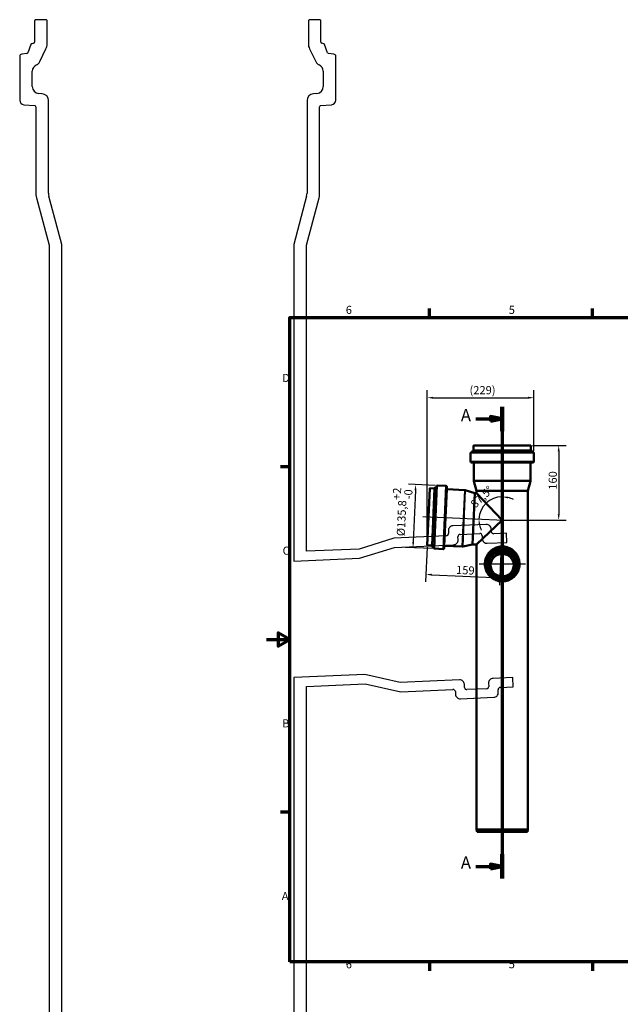
# Model space of a CAD drawing. Units: millimetres. Extents: x -530 to 2100, y -2075 to 2075.
# Drawn here: x -530 to 760, y -42 to 2075 of the extents above; entities that cross this region are included whole.
import ezdxf

# ---------------------------------------------------------------- set-up
doc = ezdxf.new("R2010")
doc.units = ezdxf.units.MM
doc.header["$LTSCALE"] = 5
for name, color, linetype, lineweight in [('Bemaßung (ISO)', 7, 'Continuous', 25), ('Mittellinie (ISO)', 7, 'Continuous', 25), ('Mittelpunktmarkierung (ISO)', 7, 'Continuous', 25), ('Rahmen (ISO)', 7, 'Continuous', 70), ('Schnittlinie (ISO)', 7, 'Continuous', 70), ('Sichtbar (ISO)', 7, 'Continuous', 50), ('Sichtbar schmal (ISO)', 7, 'Continuous', 35)]:
    doc.layers.add(name, color=color, linetype=linetype, lineweight=lineweight)
doc.styles.add('Bezeichnungstext (DIN)', font='isocpeur.ttf')
doc.styles.add('Notiztext (DIN)', font='isocpeur.ttf')
doc.dimstyles.new('Standard (DIN)', dxfattribs={"dimscale": 5, "dimtxt": 3.5, "dimasz": 2.5, "dimexe": 3.175, "dimexo": 0.8, "dimgap": 0.8, "dimtad": 1, "dimrnd": 1e-08, "dimtxsty": 'Notiztext (DIN)', "dimcen": 0.09, "dimdle": 10, "dimclrd": 256, "dimclre": 256, "dimclrt": 256, "dimadec": 0, "dimazin": 2, "dimtfac": 1, "dimtmove": 0, "dimatfit": 3, "dimfxl": 1, "dimtolj": 1, "dimlwd": -1, "dimlwe": -1, "dimarcsym": 0})

# ---------------------------------------------------------------- blocks, each defined once
blk = doc.blocks.new('Ränder Vorgaberahmen')
at = {"layer": 'Rahmen (ISO)'}
for p, q in [((70, 287), (70, 290.9)), ((140, 287), (140, 290.9)), ((280, 287), (280, 290.9)), ((350, 287), (350, 290.9)), ((10, 222.75), (6.1, 222.75)), ((410, 222.75), (413.9, 222.75)), ((10, 74.25), (6.1, 74.25)), ((410, 74.25), (413.9, 74.25)), ((70, 10), (70, 6.1)), ((140, 10), (140, 6.1)), ((280, 10), (280, 6.1)), ((350, 10), (350, 6.1))]:
    blk.add_line(p, q, dxfattribs=at)
at = {"layer": 'Rahmen (ISO)', "flags": 128}
for points in [[(210, 297), (210, 287), (207.11, 292), (212.89, 292), (210, 287)], [(10, 10), (10, 287), (410, 287), (410, 10), (10, 10)], [(0, 148.5), (10, 148.5), (5, 151.39), (5, 145.61), (10, 148.5)], [(420, 148.5), (410, 148.5), (415, 151.39), (415, 145.61), (410, 148.5)], [(210, 0), (210, 10), (207.11, 5), (212.89, 5), (210, 10)]]:
    blk.add_lwpolyline(points, dxfattribs=at)
at = {"layer": 'Rahmen (ISO)', "char_height": 3.5, "attachment_point": 7, "style": 'Notiztext (DIN)'}
for s, insert in [('6', (34.08, 287.4)), ('5', (104.08, 287.4)), ('4', (173.9, 287.4)), ('3', (244.08, 287.4)), ('2', (314.08, 287.4)), ('1', (384.42, 287.4)), ('D', (6.75, 258.13)), ('D', (411.05, 258.13)), ('C', (6.93, 183.88)), ('C', (411.23, 183.88)), ('B', (6.75, 109.63)), ('B', (411.05, 109.63)), ('A', (6.58, 35.38)), ('A', (410.88, 35.38)), ('6', (34.08, 6.1)), ('5', (104.08, 6.1)), ('4', (173.9, 6.1)), ('3', (244.08, 6.1)), ('2', (314.08, 6.1)), ('1', (384.42, 6.1))]:
    blk.add_mtext(s, dxfattribs=dict(at, insert=insert))
blk = doc.blocks.new('2DTransSchnitt0')
at = {"layer": 'Schnittlinie (ISO)', "linetype": 'Continuous'}
for p, q in [((101.28, 248.55), (101.28, 45.77)), ((90, 243.34), (96.28, 243.34)), ((101.28, 243.34), (96.28, 244.34)), ((96.28, 244.34), (96.28, 242.34)), ((96.28, 243.34), (101.28, 243.34)), ((96.28, 242.34), (101.28, 243.34)), ((90, 50.99), (96.28, 50.99)), ((101.28, 50.99), (96.28, 51.99)), ((96.28, 51.99), (96.28, 49.99)), ((96.28, 50.99), (101.28, 50.99)), ((96.28, 49.99), (101.28, 50.99))]:
    blk.add_line(p, q, dxfattribs=at)
at = {"layer": 'Schnittlinie (ISO)', "linetype": 'Continuous', "lineweight": 140}
for p, q in [((101.28, 248.55), (101.28, 238.12)), ((101.28, 56.2), (101.28, 45.77))]:
    blk.add_line(p, q, dxfattribs=at)
at = {"layer": 'Schnittlinie (ISO)', "linetype": 'Continuous', "flags": 128}
for points in [[(96.28, 242.34), (101.28, 243.34), (96.28, 244.34), (96.28, 242.34)], [(96.28, 49.99), (101.28, 50.99), (96.28, 51.99), (96.28, 49.99)]]:
    blk.add_lwpolyline(points, dxfattribs=at)
at = {"layer": 'Schnittlinie (ISO)'}
for points in [[(96.28, 242.34), (101.28, 243.34), (96.28, 244.34), (96.28, 242.34)], [(96.28, 49.99), (101.28, 50.99), (96.28, 51.99), (96.28, 49.99)]]:
    blk.add_solid(points, dxfattribs=at)
at = {"layer": 'Schnittlinie (ISO)', "char_height": 5.25, "attachment_point": 7, "style": 'Bezeichnungstext (DIN)'}
for insert in [(83.51, 240.71), (83.51, 48.36)]:
    blk.add_mtext('A', dxfattribs=dict(at, insert=insert))
blk = doc.blocks.new('*D13')
at = {"layer": 'Bemaßung (ISO)', "transparency": 16777216}
for p, q in [((362.7, 1073.8), (304.8, 1076.3)), ((320.1, 1063.1), (315.3, 952.4)), ((356.8, 938.1), (298.9, 940.6))]:
    blk.add_line(p, q, dxfattribs=at)
for points in [[(318, 1063.2), (322.2, 1063), (320.6, 1075.6)], [(313.2, 952.5), (317.3, 952.3), (314.7, 939.9)]]:
    blk.add_solid(points, dxfattribs=at)
at = {"layer": 'Defpoints', "color": 0, "transparency": 16777216}
for p in [(366.7, 1073.6), (314.7, 939.9), (360.8, 937.9)]:
    blk.add_point(p, dxfattribs=at)
at = {"layer": 'Bemaßung (ISO)', "transparency": 16777216, "insert": (267.5, 965.7), "char_height": 17.5, "attachment_point": 1, "rotation": 87.5, "style": 'Notiztext (DIN)'}
blk.add_mtext('\\A1;\\fISOCPEUR|b0|i0;\\H17.5000;Ø135,8\\S+2^ -0;', dxfattribs=at)
blk = doc.blocks.new('*D14')
at = {"layer": 'Bemaßung (ISO)', "transparency": 16777216}
for p, q in [((345.3, 949.5), (345.3, 1278.3)), ((574.3, 1147.7), (574.3, 1278.3)), ((357.8, 1262.4), (561.8, 1262.4))]:
    blk.add_line(p, q, dxfattribs=at)
for points in [[(357.8, 1264.5), (357.8, 1260.3), (345.3, 1262.4)], [(561.8, 1264.5), (561.8, 1260.3), (574.3, 1262.4)]]:
    blk.add_solid(points, dxfattribs=at)
at = {"layer": 'Defpoints', "color": 0, "transparency": 16777216}
for p in [(574.3, 1262.4), (574.3, 1143.7), (345.3, 945.5)]:
    blk.add_point(p, dxfattribs=at)
at = {"layer": 'Bemaßung (ISO)', "transparency": 16777216, "insert": (436.2, 1287.4), "char_height": 17.5, "attachment_point": 1, "style": 'Notiztext (DIN)'}
blk.add_mtext('\\A1;\\fISOCPEUR|b0|i0;\\H17.5000;(229)', dxfattribs=at)
blk = doc.blocks.new('*D15')
at = {"layer": 'Bemaßung (ISO)', "transparency": 16777216}
for p, q in [((571.4, 1159.5), (643.6, 1159.5)), ((627.7, 1147), (627.7, 1012)), ((510.4, 999.5), (643.6, 999.5))]:
    blk.add_line(p, q, dxfattribs=at)
for points in [[(625.6, 1147), (629.8, 1147), (627.7, 1159.5)], [(625.6, 1012), (629.8, 1012), (627.7, 999.5)]]:
    blk.add_solid(points, dxfattribs=at)
at = {"layer": 'Defpoints', "color": 0, "transparency": 16777216}
for p in [(567.4, 1159.5), (506.4, 999.5), (627.7, 999.5)]:
    blk.add_point(p, dxfattribs=at)
at = {"layer": 'Bemaßung (ISO)', "transparency": 16777216, "insert": (606.2, 1064.7), "char_height": 17.5, "attachment_point": 1, "rotation": 90, "style": 'Notiztext (DIN)'}
blk.add_mtext('\\A1;160', dxfattribs=at)
blk = doc.blocks.new('*D19')
at = {"layer": 'Bemaßung (ISO)', "transparency": 16777216}
for p, q in [((506.2, 995.5), (500.3, 859.8)), ((345.1, 941.5), (341.9, 866.7)), ((355, 882), (488.5, 876.2))]:
    blk.add_line(p, q, dxfattribs=at)
for points in [[(355.1, 884.1), (354.9, 879.9), (342.6, 882.6)], [(488.6, 878.3), (488.4, 874.1), (501, 875.7)]]:
    blk.add_solid(points, dxfattribs=at)
at = {"layer": 'Defpoints', "color": 0, "transparency": 16777216}
for p in [(506.4, 999.5), (345.3, 945.5), (501, 875.7)]:
    blk.add_point(p, dxfattribs=at)
at = {"layer": 'Bemaßung (ISO)', "transparency": 16777216, "insert": (407.8, 901.2), "char_height": 17.5, "attachment_point": 1, "rotation": 357.5, "style": 'Notiztext (DIN)'}
blk.add_mtext('\\A1;159', dxfattribs=at)
blk = doc.blocks.new('*D20')
at = {"layer": 'Bemaßung (ISO)', "transparency": 16777216}
for start, end in [(90, 177.5), (61.277, 75.6385), (191.8615, 206.223)]:
    blk.add_arc((506.4, 999.5), 50, start, end, dxfattribs=at)
for points in [[(518.5, 1045.9), (519.1, 1050), (506.4, 1049.5)], [(455.4, 989.1), (459.5, 989.4), (456.4, 1001.7)]]:
    blk.add_solid(points, dxfattribs=at)
at = {"layer": 'Defpoints', "color": 0, "transparency": 16777216}
for p in [(506.4, 1242.7), (482, 1043.2), (336, 1007), (506.4, 999.5)]:
    blk.add_point(p, dxfattribs=at)
at = {"layer": 'Bemaßung (ISO)', "transparency": 16777216, "insert": (436.5, 1036.5), "char_height": 17.5, "attachment_point": 1, "rotation": 43.75, "style": 'Notiztext (DIN)'}
blk.add_mtext('\\A1;87,5°', dxfattribs=at)

msp = doc.modelspace()

# ---------------------------------------------------------------- linework, layer by layer
for p, q in [((-473.5, 2075), (-495.5, 2075)), ((114.5, 2075), (92.5, 2075)), ((-498, 2072.5), (-498, 2026.9472)), ((-471, 2023.2692), (-471, 2072.5)), ((90, 2072.5), (90, 2023.2692)), ((117, 2026.9472), (117, 2072.5)), ((-505.953, 2021.8615), (-512.476, 2003.9396)), ((-499.8879, 2024.5233), (-504.2159, 2023.4304)), ((-486.9303, 1984.8224), (-473.5281, 2012.3142)), ((92.5281, 2012.3142), (105.9303, 1984.8224)), ((123.2159, 2023.4304), (118.8879, 2024.5233)), ((131.476, 2003.9396), (124.953, 2021.8615)), ((-530, 1995.989), (-530, 1902.2136)), ((-514.5206, 2002.3133), (-525.6093, 2000.9518)), ((144.6093, 2000.9518), (133.5206, 2002.3133)), ((149, 1902.2136), (149, 1995.989)), ((-503, 1931.5362), (-503, 1964.0842)), ((122, 1964.0842), (122, 1931.5362)), ((-481.8273, 1915.9389), (-489.3073, 1916.5933)), ((108.3073, 1916.5933), (100.8273, 1915.9389)), ((-520.8716, 1892.2517), (-497.4168, 1890.1997)), ((-495.1347, 1887.7092), (-495.1347, 1698.2913)), ((-468.1347, 1701.8459), (-468.1347, 1900.996)), ((87.1347, 1900.996), (87.1347, 1701.8459)), ((114.1347, 1698.2913), (114.1347, 1887.7092)), ((116.4168, 1890.1997), (139.8716, 1892.2517)), ((-439.5, 1591.6886), (-467.2828, 1695.3755)), ((86.2828, 1695.3755), (58.5, 1591.6886)), ((-494.2828, 1691.8208), (-467, 1590)), ((86, 1590), (113.2828, 1691.8208)), ((-467, 1590), (-467, -2050)), ((-439.5, -2075), (-439.5, 1591.6886)), ((58.5, 1591.6886), (58.5, 910.9907)), ((86, 932.2104), (86, 1590)), ((390.7334, 976.5449), (390.9842, 970.8003)), ((472.2191, 990.1121), (400.2877, 986.9715)), ((482.8966, 974.8133), (482.6458, 980.5579)), ((273.8881, 960.6831), (199.2693, 937.1558)), ((386.207, 965.587), (273.8881, 960.6831)), ((411.6194, 956.687), (411.325, 963.4306)), ((416.1022, 968.6439), (458.0622, 970.4759)), ((463.2755, 965.6988), (463.57, 958.9552)), ((515.5838, 971.2357), (488.11, 970.0362)), ((516.4562, 951.2548), (515.5838, 971.2357)), ((199.2693, 937.1558), (86, 932.2104)), ((200.1417, 917.1749), (274.7605, 940.7021)), ((274.7605, 940.7021), (402.0652, 946.2603)), ((473.9966, 949.4009), (516.4562, 951.2548)), ((58.5, 910.9907), (200.1417, 917.1749)), ((211.0465, 667.4128), (58.5, 660.7525)), ((58.5, 660.7525), (58.5, -2075)), ((287.4319, 650.4786), (211.0465, 667.4128)), ((529.1276, 661.0312), (486.6681, 659.1774)), ((530, 641.0503), (529.1276, 661.0312)), ((86, 641.9341), (211.9189, 647.4318)), ((86, -2050), (86, 641.9341)), ((211.9189, 647.4318), (288.3043, 630.4976)), ((414.7366, 656.0368), (287.4319, 650.4786)), ((288.3043, 630.4976), (400.6233, 635.4016)), ((425.4577, 639.739), (425.1633, 646.4825)), ((472.6311, 636.7938), (430.671, 634.9618)), ((477.1138, 648.7507), (477.4082, 642.0072)), ((502.5262, 639.8507), (530, 641.0503)), ((405.8366, 630.6244), (406.0874, 624.8799)), ((416.5141, 615.3256), (488.4456, 618.4662)), ((497.9998, 628.8929), (497.749, 634.6374))]:
    msp.add_line(p, q)
for centre, major_axis, start_param, end_param in [((-495.5, 2072.5), (0, 2.5), 0, 1.570796327), ((-473.5, 2072.5), (2.5, 0), 0, 1.570796327), ((92.5, 2072.5), (0, 2.5), 0, 1.570796327), ((114.5, 2072.5), (2.5, 0), 0, 1.570796327), ((-503.6038, 2021.0064), (-0.6121, 2.4239), 0, 0.974379033), ((-500.5, 2026.9472), (2.5, 0), 4.959740424, 6.283185307), ((-496, 2023.2692), (22.4719, -10.9551), 0, 0.453597696), ((115, 2023.2692), (-25, 0), 0, 0.453597696), ((119.5, 2026.9472), (-0.6121, -2.4239), 4.959740424, 6.283185307), ((122.6038, 2021.0064), (2.3492, 0.8551), 0, 0.974379033), ((-525, 1995.989), (-0.6093, 4.9627), 0, 1.448623279), ((-514.8253, 2004.7947), (2.3492, -0.8551), 5.183627878, 6.283185307), ((133.8253, 2004.7947), (-0.3047, -2.4814), 5.183627878, 6.283185307), ((144, 1995.989), (5, 0), 0, 1.448623279), ((-488, 1964.0842), (-15, 0), 5.13899421, 6.283185307), ((-500.4135, 1991.3954), (6.2067, -13.6556), 0, 0.690593401), ((119.4135, 1991.3954), (-13.4831, -6.573), 0, 0.690593401), ((107, 1964.0842), (6.2067, 13.6556), 5.13899421, 6.283185307), ((-488, 1931.5362), (-1.3073, -14.9429), 4.799655443, 6.283185307), ((107, 1931.5362), (15, 0), 4.799655443, 6.283185307), ((-483.1347, 1900.996), (15, 0), 0, 1.483529864), ((102.1347, 1900.996), (-1.3073, 14.9429), 0, 1.483529864), ((-520, 1902.2136), (-10, 0), 0, 1.483529864), ((-497.6347, 1887.7092), (0.2179, 2.4905), 4.799655443, 6.283185307), ((116.6347, 1887.7092), (-2.5, 0), 4.799655443, 6.283185307), ((139, 1902.2136), (0.8716, -9.9619), 0, 1.483529864), ((-470.1347, 1698.2913), (-25, 0), 0, 0.261799388), ((-443.1347, 1701.8459), (-24.1481, -6.4705), 6.021385919, 6.283185307), ((62.1347, 1701.8459), (25, 0), 6.021385919, 6.283185307), ((89.1347, 1698.2913), (24.1481, -6.4705), 0, 0.261799388), ((400.7239, 976.9811), (-0.4362, 9.9905), 0, 1.570796327), ((472.6553, 980.1217), (9.9905, 0.4362), 0, 1.570796327), ((487.8919, 975.0314), (0.2181, -4.9952), 4.71238898, 6.283185307), ((385.989, 970.5822), (4.9952, 0.2181), 4.71238898, 6.283185307), ((401.629, 956.2508), (0.4362, -9.9905), 0, 1.570796327), ((416.3203, 963.6487), (-4.9952, -0.2181), 4.71238898, 6.283185307), ((458.2803, 965.4807), (-0.2181, 4.9952), 4.71238898, 6.283185307), ((473.5604, 959.3914), (-9.9905, -0.4362), 0, 1.570796327), ((415.1728, 646.0463), (9.9905, 0.4362), 0, 1.570796327), ((487.1043, 649.1869), (-0.4362, 9.9905), 0, 1.570796327), ((400.8414, 630.4063), (-0.2181, 4.9952), 4.71238898, 6.283185307), ((430.4529, 639.9571), (0.2181, -4.9952), 4.71238898, 6.283185307), ((472.413, 641.7891), (4.9952, 0.2181), 4.71238898, 6.283185307), ((502.7443, 634.8555), (-4.9952, -0.2181), 4.71238898, 6.283185307), ((416.0779, 625.3161), (-9.9905, -0.4362), 0, 1.570796327), ((488.0094, 628.4567), (0.4362, -9.9905), 0, 1.570796327)]:
    msp.add_ellipse(centre, major_axis=major_axis, ratio=1, start_param=start_param, end_param=end_param)
at = {"layer": 'Mittellinie (ISO)', "linetype": 'Continuous'}
msp.add_line((335.9723, 1006.9811), (526.3811, 998.6677), dxfattribs=at)
at = {"layer": 'Mittelpunktmarkierung (ISO)', "linetype": 'Continuous'}
for p, q in [((506.4001, 955.0979), (506.4001, 855.6979)), ((456.7001, 905.3979), (556.1001, 905.3979))]:
    msp.add_line(p, q, dxfattribs=at)
at = {"layer": 'Sichtbar (ISO)'}
for p, q in [((438.5001, 1124.9828), (438.5001, 1143.7378)), ((441.596, 1145.0027), (439.3783, 1144.7304)), ((443.3095, 1148.9123), (442.0049, 1145.328)), ((444.5226, 1149.4447), (443.657, 1149.2261)), ((444.9001, 1149.9295), (444.9001, 1159.04)), ((567.4001, 1159.54), (445.4001, 1159.54)), ((567.9001, 1149.9295), (567.9001, 1159.04)), ((568.2777, 1149.4447), (569.1433, 1149.2261)), ((569.4907, 1148.9123), (570.7953, 1145.328)), ((571.2043, 1145.0027), (573.422, 1144.7304)), ((574.3001, 1124.9828), (574.3001, 1143.7378)), ((445.0168, 1122.58), (440.3258, 1122.9904)), ((445.4732, 1084.1983), (445.4732, 1122.0819)), ((567.3271, 1084.1983), (567.3271, 1122.0819)), ((567.7835, 1122.58), (572.4745, 1122.9904)), ((451.1001, 1062.54), (445.6436, 1082.9042)), ((561.7001, 1062.54), (567.1567, 1082.9042)), ((345.3001, 945.5157), (350.6217, 1067.3996)), ((351.143, 1067.8773), (360.2449, 1067.4799)), ((360.7457, 1067.836), (361.0019, 1068.6912)), ((361.3305, 1069.0246), (364.9684, 1070.1716)), ((365.3111, 1070.566), (365.6799, 1072.7697)), ((366.7098, 1073.6037), (385.4471, 1072.7857)), ((387.5633, 1066.1704), (387.3579, 1070.8748)), ((388.041, 1065.6927), (425.8886, 1064.0402)), ((447.2808, 1057.4739), (427.174, 1063.8136)), ((561.7001, 1062.54), (451.1001, 1062.54)), ((451.1001, 1057.3072), (451.1001, 1062.54)), ((561.7001, 334.54), (561.7001, 1062.54)), ((442.4565, 946.9792), (447.2808, 1057.4739)), ((447.2808, 1057.4739), (451.1001, 1057.3072)), ((506.4001, 999.54), (451.1001, 1057.3072)), ((451.1001, 946.6018), (506.4001, 999.54)), ((345.7779, 944.9944), (354.8798, 944.597)), ((355.3476, 944.1986), (355.5282, 943.3243)), ((355.8265, 942.9635), (359.3506, 941.5038)), ((359.6577, 941.0811), (359.833, 938.8536)), ((360.7863, 937.933), (379.5236, 937.1149)), ((382.2083, 943.5205), (381.5937, 938.852)), ((382.7258, 943.9548), (420.5734, 942.3023)), ((442.4565, 946.9792), (421.8737, 942.4161)), ((442.4565, 946.9792), (451.1001, 946.6018)), ((451.1001, 334.54), (451.1001, 946.6018)), ((469.2001, 904.7698), (469.2001, 905.3979)), ((473.3501, 905.5287), (473.3501, 905.7686)), ((539.4501, 905.5287), (539.4501, 905.7686)), ((543.6001, 904.7698), (543.6001, 905.3979)), ((561.7001, 334.54), (451.1001, 334.54)), ((452.4399, 329.54), (451.1001, 334.54)), ((560.3604, 329.54), (452.4399, 329.54)), ((560.3604, 329.54), (561.7001, 334.54))]:
    msp.add_line(p, q, dxfattribs=at)
for centre, radius, start, end in [((439.5001, 1143.7378), 1, 97, 180), ((441.5351, 1145.499), 0.5, 277, 340), ((443.7794, 1148.7413), 0.5, 104.1721938, 160), ((444.4001, 1149.9295), 0.5, 284.1721938, 0), ((445.4001, 1159.04), 0.5, 90, 180), ((567.4001, 1159.04), 0.5, 0, 90), ((568.4001, 1149.9295), 0.5, 180, 255.8278062), ((569.0209, 1148.7413), 0.5, 20, 75.8278062), ((571.2652, 1145.499), 0.5, 200, 263), ((573.3001, 1143.7378), 1, 0, 83), ((440.5001, 1124.9828), 2, 180, 265), ((444.9732, 1122.0819), 0.5, 0, 85), ((567.8271, 1122.0819), 0.5, 95, 180), ((572.3001, 1124.9828), 2, 275, 0), ((450.4732, 1084.1983), 5, 180, 195), ((562.3271, 1084.1983), 5, 345, 0), ((351.1212, 1067.3778), 0.5, 87.5, 177.5), ((360.2667, 1067.9794), 0.5, 267.5, 343.3278062), ((361.4808, 1068.5478), 0.5, 107.5, 163.3278062), ((364.818, 1070.6485), 0.5, 287.5, 350.5), ((366.6662, 1072.6047), 1, 87.5, 170.5), ((385.3598, 1070.7876), 2, 2.5, 87.5), ((388.0628, 1066.1922), 0.5, 182.5, 267.5), ((425.6705, 1059.045), 5, 72.5, 87.5), ((345.7997, 945.4939), 0.5, 177.5, 267.5), ((354.8579, 944.0975), 0.5, 11.6721938, 87.5), ((356.0179, 943.4255), 0.5, 191.6721938, 247.5), ((359.1593, 941.0419), 0.5, 4.5, 67.5), ((360.8299, 938.932), 1, 184.5, 267.5), ((379.6108, 939.113), 2, 267.5, 352.5), ((382.704, 943.4553), 0.5, 87.5, 172.5), ((420.7915, 947.2976), 5, 267.5, 282.5)]:
    msp.add_arc(centre, radius, start, end, dxfattribs=at)
for centre, major_axis in [((506.4001, 905.7686), (33.05, 0)), ((506.4001, 905.7686), (29.05, 0)), ((506.4001, 902.9988), (25, 0))]:
    msp.add_ellipse(centre, major_axis=major_axis, ratio=0.999048222, dxfattribs=at)
msp.add_ellipse((506.4001, 903.6581), major_axis=(29.05, 0), ratio=0.999048222, start_param=0.036368485, end_param=3.105224169, dxfattribs=at)
for points, knots in [([(543.6001, 905.3979), (543.6001, 909.3621), (542.96, 913.3257), (540.4638, 920.8517), (538.6083, 924.4128), (533.8693, 930.7724), (530.9867, 933.5697), (524.4859, 938.1173), (520.8688, 939.8667), (513.2659, 942.1404), (509.2815, 942.6642), (501.3486, 942.4329), (497.4014, 941.6778), (489.944, 938.965), (486.435, 937.0076), (480.2104, 932.0887), (477.4959, 929.128), (473.1363, 922.5026), (471.4918, 918.8391), (469.6268, 911.8791), (469.2001, 908.6386), (469.2001, 905.3979)], [6.283185307, 6.283185307, 6.283185307, 6.283185307, 6.603153396, 6.603153396, 6.923127821, 6.923127821, 7.243118716, 7.243118716, 7.56312965, 7.56312965, 7.883156264, 7.883156264, 8.203188041, 8.203188041, 8.523212444, 8.523212444, 8.843219821, 8.843219821, 9.163207216, 9.163207216, 9.424777961, 9.424777961, 9.424777961, 9.424777961]), ([(535.4496, 905.5833), (535.4302, 908.6171), (534.9306, 911.6475), (533.0004, 917.4659), (531.551, 920.2468), (527.8496, 925.2127), (525.5981, 927.3969), (520.521, 930.9473), (517.6963, 932.313), (511.7592, 934.0877), (508.6479, 934.4964), (502.4536, 934.3154), (499.3716, 933.7257), (493.5487, 931.6075), (490.8089, 930.0793), (485.9485, 926.2389), (483.8288, 923.9272), (480.4242, 918.7542), (479.14, 915.8937), (477.6994, 910.5186), (477.3665, 908.052), (477.3507, 905.5833)], [6.289573553, 6.289573553, 6.289573553, 6.289573553, 6.603228756, 6.603228756, 6.923263569, 6.923263569, 7.243275945, 7.243275945, 7.563261046, 7.563261046, 7.883224827, 7.883224827, 8.203181595, 8.203181595, 8.523148389, 8.523148389, 8.843138338, 8.843138338, 9.163155485, 9.163155485, 9.418389715, 9.418389715, 9.418389715, 9.418389715]), ([(531.3876, 902.2106), (531.3441, 903.5788), (531.1875, 904.9699), (530.5859, 907.9914), (530.0911, 909.6161), (528.7995, 912.7199), (528.0017, 914.2017), (526.1696, 916.9401), (525.135, 918.1968), (522.9478, 920.4117), (521.7179, 921.4529), (519.0282, 923.3019), (517.5682, 924.1098), (514.5044, 925.4172), (512.8977, 925.9177), (509.6459, 926.5783), (508.0009, 926.7382), (504.7994, 926.7382), (503.1544, 926.5783), (499.9026, 925.9177), (498.2958, 925.4172), (495.2321, 924.1098), (493.7721, 923.3019), (491.0824, 921.4529), (489.8525, 920.4117), (487.6653, 918.1968), (486.6307, 916.9401), (484.7986, 914.2017), (484.0008, 912.7199), (482.7092, 909.6161), (482.2144, 907.9914), (481.6127, 904.9699), (481.4562, 903.5788), (481.4127, 902.2106)], [7.733943847, 7.733943847, 7.733943847, 7.733943847, 8.141359907, 8.141359907, 8.627471945, 8.627471945, 9.113583983, 9.113583983, 9.599696021, 9.599696021, 10.079909063, 10.079909063, 10.560122104, 10.560122104, 11.040335145, 11.040335145, 11.520548186, 11.520548186, 12.000761227, 12.000761227, 12.480974268, 12.480974268, 12.961187309, 12.961187309, 13.44140035, 13.44140035, 13.927512388, 13.927512388, 14.413624426, 14.413624426, 14.899736465, 14.899736465, 15.307152524, 15.307152524, 15.307152524, 15.307152524]), ([(469.2001, 904.7698), (469.2001, 900.8055), (469.8403, 896.842), (472.3365, 889.316), (474.192, 885.7548), (478.931, 879.3952), (481.8136, 876.5979), (488.3144, 872.0503), (491.9315, 870.3009), (499.5344, 868.0272), (503.5188, 867.5034), (511.4517, 867.7347), (515.3989, 868.4898), (522.8563, 871.2027), (526.3653, 873.16), (532.5899, 878.0789), (535.3044, 881.0397), (539.664, 887.6651), (541.3085, 891.3285), (543.1735, 898.2886), (543.6001, 901.529), (543.6001, 904.7698)], [3.141592654, 3.141592654, 3.141592654, 3.141592654, 3.461560742, 3.461560742, 3.781535167, 3.781535167, 4.101526062, 4.101526062, 4.421536997, 4.421536997, 4.741563611, 4.741563611, 5.061595387, 5.061595387, 5.381619791, 5.381619791, 5.701627168, 5.701627168, 6.021614562, 6.021614562, 6.283185307, 6.283185307, 6.283185307, 6.283185307])]:
    msp.add_open_spline(points, degree=3, knots=knots, dxfattribs=at)
at = {"layer": 'Sichtbar schmal (ISO)'}
for p, q in [((574.3001, 1143.7378), (438.5001, 1143.7378)), ((573.422, 1144.7304), (439.3783, 1144.7304)), ((571.2043, 1145.0027), (441.596, 1145.0027)), ((570.7953, 1145.328), (442.0049, 1145.328)), ((569.4907, 1148.9123), (443.3095, 1148.9123)), ((569.1433, 1149.2261), (443.657, 1149.2261)), ((568.2777, 1149.4447), (444.5226, 1149.4447)), ((567.9001, 1159.04), (444.9001, 1159.04)), ((567.9001, 1149.9295), (444.9001, 1149.9295)), ((574.3001, 1124.9828), (438.5001, 1124.9828)), ((572.4745, 1122.9904), (440.3258, 1122.9904)), ((567.7835, 1122.58), (445.0168, 1122.58)), ((567.3271, 1122.0819), (445.4732, 1122.0819)), ((567.3271, 1084.1983), (445.4732, 1084.1983)), ((567.1567, 1082.9042), (445.6436, 1082.9042)), ((345.7779, 944.9944), (351.143, 1067.8773)), ((354.8798, 944.597), (360.2449, 1067.4799)), ((355.3476, 944.1986), (360.7457, 1067.836)), ((355.5282, 943.3243), (361.0019, 1068.6912)), ((355.8265, 942.9635), (361.3305, 1069.0246)), ((359.3506, 941.5038), (364.9684, 1070.1716)), ((359.6577, 941.0811), (365.3111, 1070.566)), ((359.833, 938.8536), (365.6799, 1072.7697)), ((360.7863, 937.933), (366.7098, 1073.6037)), ((379.5236, 937.1149), (385.4471, 1072.7857)), ((381.5937, 938.852), (387.3579, 1070.8748)), ((382.2083, 943.5205), (387.5633, 1066.1704)), ((382.7258, 943.9548), (388.041, 1065.6927)), ((420.5734, 942.3023), (425.8886, 1064.0402)), ((421.8737, 942.4161), (427.174, 1063.8136))]:
    msp.add_line(p, q, dxfattribs=at)
for major_axis in [(35.2, 0), (34.05, 0)]:
    msp.add_ellipse((506.4001, 905.4851), major_axis=major_axis, ratio=0.999048222, dxfattribs=at)
for centre, major_axis, start_param, end_param in [((506.4001, 905.3979), (29.05, 0), 0.006387617, 3.135205037), ((506.4001, 904.7698), (29.05, 0), 0.017209724, 3.12438293), ((506.4001, 905.3979), (-37.2, 0), 0, 3.141592654), ((506.4001, 904.7698), (-37.2, 0), 0, 3.141592654), ((506.4001, 905.5287), (-33.05, 0), 0, 3.141592654)]:
    msp.add_ellipse(centre, major_axis=major_axis, ratio=0.999048222, start_param=start_param, end_param=end_param, dxfattribs=at)

# ---------------------------------------------------------------- block references
at = {"xscale": 5, "yscale": 5, "zscale": 5}
msp.add_blockref('Ränder Vorgaberahmen', (0, 0), dxfattribs=at)
at = {"layer": 'Schnittlinie (ISO)', "xscale": 5, "yscale": 5, "zscale": 5}
msp.add_blockref('2DTransSchnitt0', (0, 0), dxfattribs=at)

# ---------------------------------------------------------------- dimensions: what is measured, and where the dimension line sits
at = {"layer": 'Bemaßung (ISO)'}
for base, p1, p2, angle, text, override, picture, middle in [((574.3001, 1262.4165), (345.3001, 945.5157), (574.3001, 1143.7378), 180, '\\fISOCPEUR|b0|i0;\\H17.5000;(<>)', {"dimgap": 0.8, "dimdec": 2, "dimtol": 0, "dimlim": 0, "dimtp": 0, "dimtm": 0, "dimtdec": 2, "dimtofl": 0, "dimatfit": 1}, '*D14', (459.8001, 1262.4165)), ((314.7123, 939.9446), (366.7098, 1073.6037), (360.7863, 937.933), 267.5, '\\fISOCPEUR|b0|i0;\\H17.5000;Ø<>', {"dimgap": 0.8, "dimdec": 2, "dimtol": 1, "dimlim": 0, "dimtp": 2, "dimtm": 1e-09, "dimtdec": 2, "dimtofl": 0, "dimatfit": 1}, '*D13', (317.6741, 1007.78))]:
    dim = msp.add_linear_dim(base=base, p1=p1, p2=p2, angle=angle, text=text, dimstyle='Standard (DIN)', override=override, dxfattribs=at)
    dim.commit()
    dim.dimension.update_dxf_attribs({"geometry": picture, "text_midpoint": middle, "dimtype": 160})
dim = msp.add_angular_dim_3p(base=(482.0326, 1043.2003), center=(506.4001, 999.54), p1=(506.4001, 1242.7484), p2=(335.9723, 1006.9811), dimstyle='Standard (DIN)', override={"dimgap": 0.8, "dimse1": 1, "dimse2": 1, "dimadec": 1, "dimtol": 0, "dimlim": 0, "dimtp": 0, "dimtm": 0, "dimtdec": 2}, dxfattribs=at)
dim.commit()
dim.dimension.update_dxf_attribs({"geometry": '*D20', "text_midpoint": (471.8245, 1035.6582), "dimtype": 165})
for base, p1, angle, override, picture, middle in [((627.688, 999.54), (567.4001, 1159.54), 90, {"dimgap": 0.8, "dimdec": 2, "dimtol": 0, "dimlim": 0, "dimtp": 0, "dimtm": 0, "dimtdec": 2, "dimtofl": 0, "dimatfit": 1}, '*D15', (627.688, 1079.54)), ((500.991, 875.6507), (345.3001, 945.5157), 177.5, {"dimgap": 0.8, "dimdec": 2, "dimlfac": 1.002584, "dimtol": 0, "dimlim": 0, "dimtp": 0, "dimtm": 0, "dimtdec": 2, "dimtofl": 0, "dimatfit": 1}, '*D19', (421.7714, 879.1095))]:
    dim = msp.add_linear_dim(base=base, p1=p1, p2=(506.4001, 999.54), angle=angle, dimstyle='Standard (DIN)', override=override, dxfattribs=at)
    dim.commit()
    dim.dimension.update_dxf_attribs({"geometry": picture, "text_midpoint": middle, "dimtype": 160})

doc.saveas('drawing.dxf')
